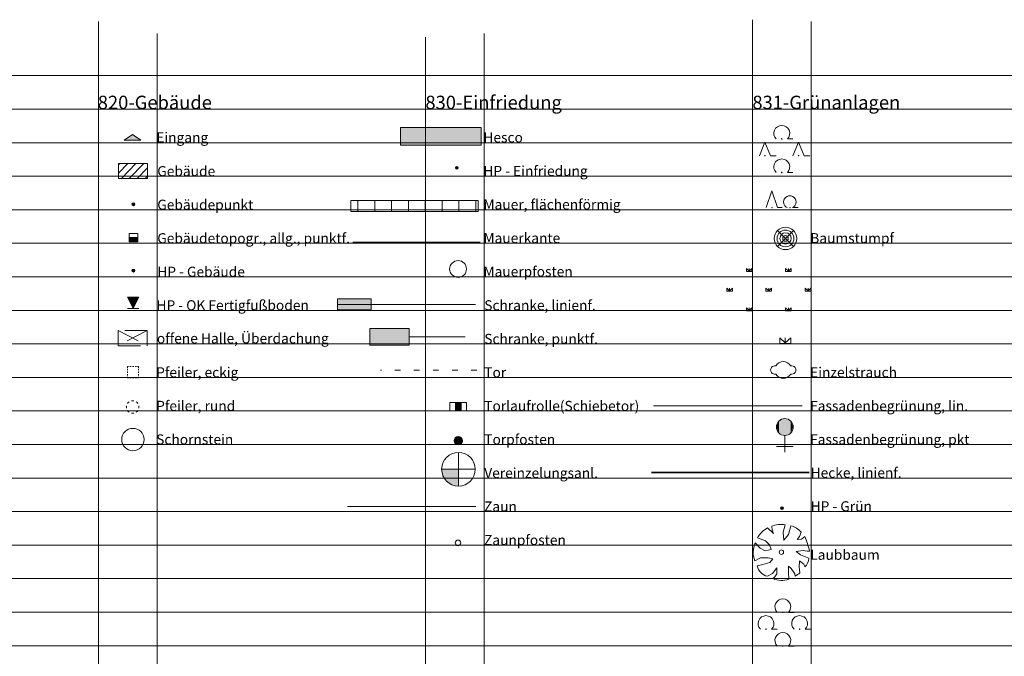
# Model space of a CAD drawing. Units: metres. Extents: x 4523588 to 4523850, y 5693451 to 5693851.
# Drawn here: x 4523669 to 4523713, y 5693531 to 5693559 of the extents above; entities that cross this region are included whole.
import ezdxf

# ---------------------------------------------------------------- set-up
doc = ezdxf.new("R2010")
doc.units = ezdxf.units.M
doc.header["$LTSCALE"] = 0.5
doc.linetypes.add('STRICH_05_12', pattern=[1.7, 0.5, -1.2])
doc.linetypes.add('STRICH_20_10', pattern=[3, 2, -1])
for name, color, linetype, lineweight in [('100_HILFE_LEG', 24, 'CONTINUOUS', 18), ('100_LEG_LAGE', 7, 'CONTINUOUS', 18), ('820_EINGANG_1', 7, 'CONTINUOUS', 18), ('820_GEB_BGZ_LIN_2', 7, 'CONTINUOUS', 18), ('820_GEB_TOP_ALLG_PKT_1', 7, 'CONTINUOUS', 18), ('820_GEBAEUDE_8', 1, 'CONTINUOUS', 18), ('820_GEBAEUDE_PKT_1', 7, 'CONTINUOUS', 18), ('820_HP_FERTIGFUSSB_OK_1', 7, 'CONTINUOUS', 18), ('820_HP_GEB_1', 7, 'CONTINUOUS', 18), ('820_OFF_HALLE_UEBERD_2', 7, 'STRICH_20_10', 18), ('820_PFEILER_ECKIG_1', 7, 'CONTINUOUS', 18), ('820_PFEILER_RUND_1', 7, 'CONTINUOUS', 18), ('820_SCHORNSTEIN_PKT_1', 7, 'CONTINUOUS', 18), ('830_HESCO_8', 54, 'CONTINUOUS', 18), ('830_HESCO_BGZ_LIN_2', 7, 'CONTINUOUS', 18), ('830_HP_EINFR_1', 7, 'CONTINUOUS', 18), ('830_MAUER_8', 7, 'CONTINUOUS', 18), ('830_MAUER_KANTE_2', 7, 'STRICH_LOT_1', 25), ('830_MAUER_PF_1', 7, 'CONTINUOUS', 18), ('830_SCHRANKE_GEW_1', 7, 'CONTINUOUS', 18), ('830_SCHRANKE_LF_2', 7, 'CONTINUOUS', 18), ('830_SCHRANKE_PKT_1', 7, 'CONTINUOUS', 18), ('830_TOR_2', 7, 'STRICH_05_12', 18), ('830_TOR_LAUFROLLE_1', 7, 'CONTINUOUS', 18), ('830_TOR_PFOSTEN_1', 7, 'CONTINUOUS', 18), ('830_VEREINZ_ANL_1', 7, 'CONTINUOUS', 18), ('830_ZAUN_2', 7, 'ZAUN_4', 18), ('830_ZAUN_PFOSTEN_1', 7, 'CONTINUOUS', 18), ('831_B_GR_GEM_SIGN_GR_1', 7, 'CONTINUOUS', 18), ('831_BAUM_GR_SIGN_KLEIN_1', 7, 'CONTINUOUS', 18), ('831_BAUMSTUMPF_1', 7, 'CONTINUOUS', 18), ('831_DACHBEGR_SIGN_GROSS_1', 7, 'CONTINUOUS', 18), ('831_DACHBEGR_SIGN_KLEIN_1', 7, 'CONTINUOUS', 18), ('831_EINZELSTRAUCH_1', 7, 'CONTINUOUS', 18), ('831_FASS_BEGRUEN_PKT_1', 7, 'CONTINUOUS', 18), ('831_FASSADEN_GRUEN_2', 98, 'STRICH_KREUZ', 18), ('831_HECKE_2', 7, 'STRICH_KREIS_1', 35), ('831_HP_GRUEN_1', 7, 'CONTINUOUS', 18), ('831_LAUBBAUM_1', 7, 'CONTINUOUS', 18), ('831_LB_GR_SIGN_GR_1', 7, 'CONTINUOUS', 18)]:
    doc.layers.add(name, color=color, linetype=linetype, lineweight=lineweight)
doc.styles.add('ARIAL', font='arial.ttf')
doc.linetypes.add('STRICH_KREIS_1', pattern='A,0.625,-0.25,[133,ltypeshp.shx,S=0.25,R=0,X=-0.25,Y=0],-0.25,2.5', length=3.625)
doc.linetypes.add('STRICH_KREUZ', pattern='A,5,0,["x",STANDARD,S=1,R=0,X=0,Y=-0.3]', length=5)
doc.linetypes.add('STRICH_LOT_1', pattern='A,0.75,-1e-06,["|",STANDARD,S=1,R=0,X=0,Y=0],0.2', length=0.950001)
doc.linetypes.add('ZAUN', pattern='A,0.5,-1e-06,["V",STANDARD,S=0.3,R=0,X=0,Y=0],0.5', length=1.000001)
doc.linetypes.add('ZAUN_4', pattern='A,2,-1e-06,["V",STANDARD,S=1.2,R=0,X=0,Y=0],2', length=4.000001)

# ---------------------------------------------------------------- blocks, each defined once
blk = doc.blocks.new('*U195')
at = {"layer": '831_FASS_BEGRUEN_PKT_1', "color": 7, "linetype": 'Continuous'}
for points in [[(-0.265, -0.11), (0, -0.75), (0, 0)], [(0, 0), (0.265, -0.64), (0.265, -0.11)], [(0.265, -0.64), (0, 0), (0, -0.75)], [(-0.375, -0.375), (-0.265, -0.64), (-0.265, -0.11)], [(0, -0.75), (-0.265, -0.11), (-0.265, -0.64)], [(0.375, -0.375), (0.265, -0.11), (0.265, -0.64)]]:
    blk.add_solid(points, dxfattribs=at)
blk = doc.blocks.new('831_FASS_BEGRUEN_PKT')
at = {"layer": '831_FASS_BEGRUEN_PKT_1', "color": 7}
for p, q in [((0, -0.75), (0, -1.5)), ((0, -1.25), (-0.375, -1.25)), ((0, -1.25), (0.375, -1.25))]:
    blk.add_line(p, q, dxfattribs=at)
blk.add_circle((0, -0.375), 0.375, dxfattribs=at)
at = {"layer": '831_FASS_BEGRUEN_PKT_1', "color": 7, "linetype": 'Continuous'}
blk.add_blockref('*U195', (0, 0), dxfattribs=at)
blk = doc.blocks.new('830_TOR_PFOSTEN')
at = {"layer": '830_TOR_PFOSTEN_1', "ltscale": 10}
h = blk.add_hatch(color=7, dxfattribs=at)
h.dxf.hatch_style = 1
edge = h.paths.add_edge_path()
edge.add_ellipse((0, 0), major_axis=(-0.133, 0.133), ratio=1, start_angle=0, end_angle=360)
at = {"layer": '830_TOR_PFOSTEN_1', "color": 7}
blk.add_ellipse((0, 0), major_axis=(-0.133, 0.133), ratio=1, start_param=3.926991, end_param=10.210176, dxfattribs=at)
blk = doc.blocks.new('831_BAUMSTUMPF')
at = {"layer": '831_BAUMSTUMPF_1', "color": 1}
for p, q in [((-0.354, 0.354), (0.354, -0.354)), ((-0.354, -0.354), (0.354, 0.354))]:
    blk.add_line(p, q, dxfattribs=at)
at = {"layer": '831_BAUMSTUMPF_1', "color": 7, "linetype": 'Continuous'}
for major_axis, start_param, end_param in [((-0.354, 0.354), 3.926991, 10.210176), ((-0.265, 0.265), 3.926991, 10.210176), ((0.177, 0.177), 5.497787, 11.780972), ((0.0884, 0.0884), 5.497787, 11.780972)]:
    blk.add_ellipse((0, 0), major_axis=major_axis, ratio=1, start_param=start_param, end_param=end_param, dxfattribs=at)
blk = doc.blocks.new('831_DACHBEGR_SIGN_GROSS')
at = {"layer": '831_DACHBEGR_SIGN_GROSS_1', "color": 7}
for p, q in [((-1.014, 0.875), (-1.014, 1)), ((-1.014, 1), (-0.889, 0.888)), ((-1.014, 0.875), (-1.014, 1)), ((-1.014, 1), (-0.889, 0.888)), ((-0.889, 0.875), (-0.889, 1)), ((-0.889, 0.888), (-0.764, 1)), ((-0.889, 0.875), (-0.889, 1)), ((-0.889, 0.888), (-0.764, 1)), ((-0.764, 1), (-0.764, 0.875)), ((-0.764, 1), (-0.764, 0.875)), ((0.736, 0.875), (0.736, 1)), ((0.736, 1), (0.861, 0.888)), ((0.736, 0.875), (0.736, 1)), ((0.736, 1), (0.861, 0.888)), ((0.861, 0.875), (0.861, 1)), ((0.861, 0.888), (0.986, 1)), ((0.861, 0.875), (0.861, 1)), ((0.861, 0.888), (0.986, 1)), ((0.986, 1), (0.986, 0.875)), ((0.986, 1), (0.986, 0.875)), ((-0.889, 0.875), (-1.014, 0.875)), ((-0.889, 0.875), (-1.014, 0.875)), ((-0.764, 0.875), (-0.889, 0.875)), ((-0.764, 0.875), (-0.889, 0.875)), ((0.861, 0.875), (0.736, 0.875)), ((0.861, 0.875), (0.736, 0.875)), ((0.986, 0.875), (0.861, 0.875)), ((0.986, 0.875), (0.861, 0.875)), ((-1.889, 0), (-1.889, 0.125)), ((-1.889, 0.125), (-1.764, 0.013)), ((-1.889, 0), (-1.889, 0.125)), ((-1.889, 0.125), (-1.764, 0.013)), ((-1.764, 0), (-1.889, 0)), ((-1.764, 0), (-1.889, 0)), ((-1.764, 0), (-1.764, 0.125)), ((-1.764, 0.013), (-1.639, 0.125)), ((-1.764, 0), (-1.764, 0.125)), ((-1.764, 0.013), (-1.639, 0.125)), ((-1.639, 0), (-1.764, 0)), ((-1.639, 0), (-1.764, 0)), ((-1.639, 0.125), (-1.639, 0)), ((-1.639, 0.125), (-1.639, 0)), ((-0.139, 0), (-0.139, 0.125)), ((-0.139, 0.125), (-0.014, 0.013)), ((-0.139, 0), (-0.139, 0.125)), ((-0.139, 0.125), (-0.014, 0.013)), ((-0.014, 0), (-0.139, 0)), ((-0.014, 0), (-0.139, 0)), ((-0.014, 0), (-0.014, 0.125)), ((-0.014, 0.013), (0.111, 0.125)), ((-0.014, 0), (-0.014, 0.125)), ((-0.014, 0.013), (0.111, 0.125)), ((0.111, 0), (-0.014, 0)), ((0.111, 0), (-0.014, 0)), ((0.111, 0.125), (0.111, 0)), ((0.111, 0.125), (0.111, 0)), ((1.611, 0), (1.611, 0.125)), ((1.611, 0.125), (1.736, 0.013)), ((1.611, 0), (1.611, 0.125)), ((1.611, 0.125), (1.736, 0.013)), ((1.736, 0), (1.611, 0)), ((1.736, 0), (1.611, 0)), ((1.736, 0), (1.736, 0.125)), ((1.736, 0.013), (1.861, 0.125)), ((1.736, 0), (1.736, 0.125)), ((1.736, 0.013), (1.861, 0.125)), ((1.861, 0), (1.736, 0)), ((1.861, 0), (1.736, 0)), ((1.861, 0.125), (1.861, 0)), ((1.861, 0.125), (1.861, 0)), ((-1.014, -0.875), (-1.014, -0.75)), ((-1.014, -0.75), (-0.889, -0.862)), ((-1.014, -0.875), (-1.014, -0.75)), ((-1.014, -0.75), (-0.889, -0.862)), ((-0.889, -0.875), (-1.014, -0.875)), ((-0.889, -0.875), (-1.014, -0.875)), ((-0.889, -0.875), (-0.889, -0.75)), ((-0.889, -0.862), (-0.764, -0.75)), ((-0.889, -0.875), (-0.889, -0.75)), ((-0.889, -0.862), (-0.764, -0.75)), ((-0.764, -0.875), (-0.889, -0.875)), ((-0.764, -0.875), (-0.889, -0.875)), ((-0.764, -0.75), (-0.764, -0.875)), ((-0.764, -0.75), (-0.764, -0.875)), ((0.736, -0.875), (0.736, -0.75)), ((0.736, -0.75), (0.861, -0.862)), ((0.736, -0.875), (0.736, -0.75)), ((0.736, -0.75), (0.861, -0.862)), ((0.861, -0.875), (0.736, -0.875)), ((0.861, -0.875), (0.736, -0.875)), ((0.861, -0.875), (0.861, -0.75)), ((0.861, -0.862), (0.986, -0.75)), ((0.861, -0.875), (0.861, -0.75)), ((0.861, -0.862), (0.986, -0.75)), ((0.986, -0.875), (0.861, -0.875)), ((0.986, -0.875), (0.861, -0.875)), ((0.986, -0.75), (0.986, -0.875)), ((0.986, -0.75), (0.986, -0.875))]:
    blk.add_line(p, q, dxfattribs=at)
blk = doc.blocks.new('*U19')
at = {"layer": '830_VEREINZ_ANL_1', "color": 7, "linetype": 'Continuous'}
for points in [[(0, 0), (-0.75, 0), (0, -0.75)], [(-0.65, -0.375), (0, -0.75), (-0.75, 0)], [(0, -0.75), (-0.65, -0.375), (-0.375, -0.65)]]:
    blk.add_solid(points, dxfattribs=at)
blk = doc.blocks.new('830_VEREINZ_ANL')
at = {"layer": '830_VEREINZ_ANL_1', "color": 7}
for p, q in [((0, 0.75), (0, -0.75)), ((-0.75, 0), (0.75, 0))]:
    blk.add_line(p, q, dxfattribs=at)
blk.add_circle((0, 0), 0.75, dxfattribs=at)
at = {"layer": '830_VEREINZ_ANL_1', "color": 7, "linetype": 'Continuous'}
blk.add_blockref('*U19', (0, 0), dxfattribs=at)
blk = doc.blocks.new('831_DACHBEGR_SIGN_KLEIN')
at = {"layer": '831_DACHBEGR_SIGN_KLEIN_1', "color": 7}
blk.add_line((0.00077, 0.000645), (0.00077, 0.250645), dxfattribs=at)
blk.add_line((0.00077, 0.000645), (0.00077, 0.250645), dxfattribs=at)
blk.add_lwpolyline([(0.00077, 0.000645), (-0.24923, 0.000645), (-0.24923, 0.250645), (0.00077, 0.025645), (0.25077, 0.250645), (0.25077, 0.000645), (0.00077, 0.000645)], dxfattribs=at)
blk.add_lwpolyline([(0.00077, 0.000645), (-0.24923, 0.000645), (-0.24923, 0.250645), (0.00077, 0.025645), (0.25077, 0.250645), (0.25077, 0.000645), (0.00077, 0.000645)], dxfattribs=at)
blk = doc.blocks.new('*U126')
at = {"layer": '830_SCHRANKE_GEW_1', "color": 7, "linetype": 'Continuous', "extrusion": (0, 0, -1)}
for points in [[(0, 0), (0.75, 0.25), (-0.75, 0.25)], [(0, 0), (0.75, -0.25), (0.75, 0.25)], [(0, 0), (-0.75, -0.25), (0.75, -0.25)], [(0, 0), (-0.75, 0.25), (-0.75, -0.25)]]:
    blk.add_solid(points, dxfattribs=at)
blk = doc.blocks.new('830_SCHRANKE_GEW')
at = {"layer": '830_SCHRANKE_GEW_1', "color": 7}
for p, q in [((-0.75, -0.25), (-0.75, 0.25)), ((-0.75, 0.25), (0.75, 0.25)), ((0.75, 0.25), (0.75, -0.25)), ((0.75, -0.25), (-0.75, -0.25))]:
    blk.add_line(p, q, dxfattribs=at)
at = {"layer": '830_SCHRANKE_GEW_1', "color": 7, "linetype": 'Continuous'}
blk.add_blockref('*U126', (0, 0), dxfattribs=at)
blk = doc.blocks.new('*U128')
at = {"layer": '830_SCHRANKE_PKT_1', "color": 7, "linetype": 'Continuous'}
for points in [[(0, 0), (0.875, 0.375), (-0.875, 0.375)], [(0, 0), (-0.875, 0.375), (-0.875, -0.375)], [(0, 0), (-0.875, -0.375), (0.875, -0.375)], [(0, 0), (0.875, -0.375), (0.875, 0.375)]]:
    blk.add_solid(points, dxfattribs=at)
blk = doc.blocks.new('830_SCHRANKE_PKT')
at = {"layer": '830_SCHRANKE_PKT_1', "color": 7, "linetype": 'Continuous'}
for p, q in [((0.875, 0.375), (-0.875, 0.375)), ((-0.875, 0.375), (-0.875, -0.375)), ((0.875, -0.375), (0.875, 0.375)), ((-0.875, -0.375), (0.875, -0.375))]:
    blk.add_line(p, q, dxfattribs=at)
at = {"layer": '830_SCHRANKE_PKT_1', "color": 7}
blk.add_line((0.875, 0), (3.375, 0), dxfattribs=at)
at = {"layer": '830_SCHRANKE_PKT_1', "color": 7, "linetype": 'Continuous'}
blk.add_blockref('*U128', (0, 0), dxfattribs=at)
blk = doc.blocks.new('830_ZAUN_PFOSTEN')
at = {"layer": '830_ZAUN_PFOSTEN_1', "color": 7}
blk.add_ellipse((0, 0), major_axis=(0.0884, 0.0884), ratio=1, start_param=5.497787, end_param=11.780972, dxfattribs=at)
blk = doc.blocks.new('830_MAUER_PF')
at = {"layer": '830_MAUER_PF_1', "color": 7}
blk.add_circle((0, 0), 0.375, dxfattribs=at)
blk = doc.blocks.new('820_SCHORNSTEIN_PKT')
at = {"layer": '820_SCHORNSTEIN_PKT_1', "color": 7}
blk.add_circle((0, 0), 0.5, dxfattribs=at)
blk = doc.blocks.new('820_PFEILER_RUND')
at = {"layer": '820_PFEILER_RUND_1', "color": 7}
for p, q in [((-0.28, -0.002), (-0.275, 0.054)), ((-0.28, -0.002), (-0.275, 0.054)), ((-0.234, 0.153), (-0.198, 0.197)), ((-0.234, 0.153), (-0.198, 0.197)), ((-0.198, 0.197), (-0.154, 0.233)), ((-0.198, 0.197), (-0.154, 0.233)), ((-0.055, 0.274), (0.001, 0.279)), ((-0.055, 0.274), (0.001, 0.279)), ((0.001, 0.279), (0.057, 0.274)), ((0.001, 0.279), (0.057, 0.274)), ((0.156, 0.233), (0.2, 0.197)), ((0.156, 0.233), (0.2, 0.197)), ((0.2, 0.197), (0.236, 0.153)), ((0.2, 0.197), (0.236, 0.153)), ((0.277, 0.054), (0.282, -0.002)), ((0.277, 0.054), (0.282, -0.002)), ((-0.275, -0.058), (-0.28, -0.002)), ((-0.275, -0.058), (-0.28, -0.002)), ((-0.198, -0.201), (-0.234, -0.157)), ((-0.198, -0.201), (-0.234, -0.157)), ((-0.154, -0.237), (-0.198, -0.201)), ((-0.154, -0.237), (-0.198, -0.201)), ((0.001, -0.283), (-0.055, -0.278)), ((0.001, -0.283), (-0.055, -0.278)), ((0.057, -0.278), (0.001, -0.283)), ((0.057, -0.278), (0.001, -0.283)), ((0.2, -0.201), (0.156, -0.237)), ((0.2, -0.201), (0.156, -0.237)), ((0.236, -0.157), (0.2, -0.201)), ((0.236, -0.157), (0.2, -0.201)), ((0.282, -0.002), (0.277, -0.058)), ((0.282, -0.002), (0.277, -0.058))]:
    blk.add_line(p, q, dxfattribs=at)
blk = doc.blocks.new('820_EINGANG')
at = {"layer": '820_EINGANG_1', "ltscale": 10}
h = blk.add_hatch(color=7, dxfattribs=at)
h.dxf.hatch_style = 1
h.paths.add_polyline_path([(0.375, -0.25), (0, 0), (-0.375, -0.25)])
at = {"layer": '820_EINGANG_1', "color": 7}
for p, q in [((0, 0), (-0.375, -0.25)), ((0, 0), (0.375, -0.25)), ((-0.375, -0.25), (0.375, -0.25))]:
    blk.add_line(p, q, dxfattribs=at)
blk = doc.blocks.new('820_PFEILER_ECKIG')
at = {"layer": '820_PFEILER_ECKIG_1', "color": 7}
for p, q in [((-0.25, 0.25), (-0.2, 0.25)), ((-0.25, 0.2), (-0.25, 0.25)), ((-0.25, 0.25), (-0.2, 0.25)), ((-0.25, 0.2), (-0.25, 0.25)), ((-0.25, 0.25), (-0.2, 0.25)), ((-0.25, 0.2), (-0.25, 0.25)), ((-0.25, 0.25), (-0.2, 0.25)), ((-0.25, 0.2), (-0.25, 0.25)), ((-0.25, 0.09), (-0.25, 0.15)), ((-0.25, 0.09), (-0.25, 0.15)), ((-0.25, -0.03), (-0.25, 0.03)), ((-0.25, -0.03), (-0.25, 0.03)), ((-0.144, 0.25), (-0.084, 0.25)), ((-0.144, 0.25), (-0.084, 0.25)), ((-0.03, 0.25), (0.03, 0.25)), ((-0.03, 0.25), (0.03, 0.25)), ((0.09, 0.25), (0.15, 0.25)), ((0.09, 0.25), (0.15, 0.25)), ((0.2, 0.25), (0.25, 0.25)), ((0.2, 0.25), (0.25, 0.25)), ((0.25, 0.25), (0.25, 0.2)), ((0.25, 0.25), (0.25, 0.2)), ((0.25, 0.15), (0.25, 0.09)), ((0.25, 0.15), (0.25, 0.09)), ((0.25, 0.03), (0.25, -0.03)), ((0.25, 0.03), (0.25, -0.03)), ((-0.25, -0.15), (-0.25, -0.09)), ((-0.25, -0.15), (-0.25, -0.09)), ((-0.25, -0.25), (-0.25, -0.2)), ((-0.25, -0.25), (-0.25, -0.2)), ((-0.2, -0.25), (-0.25, -0.25)), ((-0.2, -0.25), (-0.25, -0.25)), ((-0.09, -0.25), (-0.15, -0.25)), ((-0.09, -0.25), (-0.15, -0.25)), ((0.03, -0.25), (-0.03, -0.25)), ((0.03, -0.25), (-0.03, -0.25)), ((0.15, -0.25), (0.09, -0.25)), ((0.15, -0.25), (0.09, -0.25)), ((0.25, -0.25), (0.2, -0.25)), ((0.25, -0.25), (0.2, -0.25)), ((0.25, -0.09), (0.25, -0.15)), ((0.25, -0.09), (0.25, -0.15)), ((0.25, -0.2), (0.25, -0.25)), ((0.25, -0.2), (0.25, -0.25))]:
    blk.add_line(p, q, dxfattribs=at)
blk = doc.blocks.new('820_GEB_TOP_ALLG_PKT')
at = {"layer": '820_GEB_TOP_ALLG_PKT_1', "color": 7}
for p, q in [((-0.188, 0.188), (-0.188, 0)), ((0.188, 0.188), (-0.188, 0.188)), ((-0.188, 0.188), (-0.188, 0)), ((0.188, 0.188), (-0.188, 0.188)), ((-0.188, 0), (0.188, 0)), ((-0.188, 0), (0.188, 0)), ((-0.188, -0.188), (-0.188, 0)), ((-0.188, 0), (0.188, 0)), ((-0.188, -0.188), (-0.188, 0)), ((-0.188, 0), (0.188, 0)), ((0.188, 0), (0.188, 0.188)), ((0.188, 0), (0.188, 0.188)), ((0.188, 0), (0.188, -0.188)), ((0.188, 0), (0.188, -0.188)), ((0.188, -0.188), (-0.188, -0.188)), ((0.188, -0.188), (-0.188, -0.188))]:
    blk.add_line(p, q, dxfattribs=at)
at = {"layer": '820_GEB_TOP_ALLG_PKT_1', "color": 7, "linetype": 'Continuous', "extrusion": (0, 0, -1)}
for points in [[(-0.001, -0.094), (0.187, -0.187), (0.187, -0.001)], [(-0.001, -0.094), (0.187, -0.001), (-0.188, -0.001)], [(-0.001, -0.094), (-0.188, -0.187), (0.187, -0.187)], [(-0.001, -0.094), (-0.188, -0.001), (-0.188, -0.187)]]:
    blk.add_solid(points, dxfattribs=at)
blk = doc.blocks.new('831_LAUBBAUM')
at = {"layer": '831_LAUBBAUM_1', "color": 7, "linetype": 'Continuous'}
for p, q in [((-0.35, 0.825), (-0.623, 1.08)), ((-0.43, 1.16), (-0.412, 0.975)), ((-0.412, 0.975), (-0.35, 0.825)), ((0.072, 0.895), (0.16, 1.221)), ((0.107, 0.526), (0.072, 0.895)), ((0.424, 1.168), (0.319, 0.781)), ((0.803, 0.702), (0.882, 0.887)), ((-1.072, 0.64), (-0.703, 0.499)), ((-0.703, 0.499), (-0.526, 0.323)), ((0.319, 0.781), (0.107, 0.535)), ((0.706, 0.561), (0.803, 0.702)), ((0.9, 0.579), (0.706, 0.561)), ((1.041, 0.702), (0.9, 0.579)), ((-0.94, 0.174), (-1.169, 0.411)), ((-0.72, 0.059), (-0.94, 0.174)), ((-0.456, 0.121), (-0.72, 0.059)), ((-0.526, 0.323), (-0.456, 0.121)), ((0.653, 0.033), (0.97, 0.077)), ((0.856, -0.126), (0.653, 0.033)), ((0.97, 0.077), (1.155, 0.05)), ((1.155, 0.05), (1.252, 0.05)), ((-1.187, -0.381), (-0.931, -0.258)), ((-0.931, -0.258), (-0.597, -0.258)), ((-0.597, -0.258), (-0.377, -0.293)), ((-0.377, -0.293), (-0.518, -0.46)), ((0.785, -0.662), (0.803, -0.407)), ((0.803, -0.39), (0.996, -0.539)), ((1.217, -0.275), (0.856, -0.126)), ((-0.826, -0.548), (-1.081, -0.61)), ((-0.518, -0.46), (-0.826, -0.548)), ((-0.394, -0.953), (-0.201, -0.698)), ((-0.201, -0.698), (-0.201, -0.698)), ((-0.201, -0.698), (-0.201, -0.962)), ((0.31, -0.909), (0.31, -0.627)), ((0.31, -0.627), (0.442, -0.724)), ((0.442, -0.724), (0.6, -0.962)), ((0.82, -0.927), (0.785, -0.662)), ((0.996, -0.539), (1.049, -0.662)), ((-0.623, -1.076), (-0.394, -0.953)), ((-0.298, -1.094), (-0.386, -1.182)), ((-0.201, -0.962), (-0.298, -1.094)), ((0.336, -1.199), (0.31, -0.909)), ((0.6, -0.962), (0.609, -1.067))]:
    blk.add_line(p, q, dxfattribs=at)
at = {"layer": '831_LAUBBAUM_1', "color": 7}
blk.add_circle((0, 0), 0.1, dxfattribs=at)
at = {"layer": '831_LAUBBAUM_1', "color": 7, "linetype": 'Continuous'}
for centre, radius, start, end in [((-0.012, 0.028), 1.22, 119.6115, 150.3781), ((-0.03, 0.191), 1.047, 79.5153, 112.4116), ((0.267, 0.4), 0.785, 38.3678, 78.4263), ((-2.79, -0.901), 4.152, 13.2427, 22.7017), ((-0.225, -0.006), 1.032, 156.1473, 201.3059), ((0.657, -0.263), 0.559, 314.4908, 358.7905), ((-0.469, -0.467), 0.629, 193.1528, 255.766), ((-0.004, -0.333), 0.931, 245.7886, 291.4175), ((0.094, -0.066), 1.126, 297.2138, 310.157)]:
    blk.add_arc(centre, radius, start, end, dxfattribs=at)
blk = doc.blocks.new('820_HP_FERTIGFUSSB_OK')
at = {"layer": '820_HP_FERTIGFUSSB_OK_1', "ltscale": 10}
h = blk.add_hatch(color=7, dxfattribs=at)
h.dxf.hatch_style = 1
h.paths.add_polyline_path([(-0.25, 0.5), (0, 0), (0.25, 0.5)])
at = {"layer": '820_HP_FERTIGFUSSB_OK_1', "color": 7}
for p, q in [((-0.25, 0.5), (0.25, 0.5)), ((0, 0), (-0.25, 0.5)), ((0, 0), (0.25, 0.5)), ((0, 0), (-0.25, 0)), ((-0.25, 0), (0.25, 0)), ((0.25, 0), (0, 0))]:
    blk.add_line(p, q, dxfattribs=at)
blk = doc.blocks.new('831_B_GR_GEM_SIGN_GR')
at = {"layer": '831_B_GR_GEM_SIGN_GR_1', "color": 7}
for p, q in [((0.248, 0.453), (0.498, 0.453)), ((-1.002, -0.297), (-0.751, 0.305)), ((-0.751, 0.305), (-0.502, -0.297)), ((0.498, -0.297), (0.749, 0.305)), ((0.749, 0.305), (0.998, -0.297)), ((-0.502, -0.297), (-0.252, -0.297)), ((0.998, -0.297), (1.248, -0.297)), ((0.248, -1.047), (0.498, -1.047))]:
    blk.add_line(p, q, dxfattribs=at)
for centre, major_axis, start_param, end_param in [((-0.002, 0.703), (0.25, 0.25), 4.712389, 9.424778), ((-0.002, 0.453), (0.00884, 0.00884), 5.497787, 11.780972), ((-0.752, -0.297), (0.00884, 0.00884), 5.497787, 11.780972), ((-0.002, -0.797), (0.25, 0.25), 4.712389, 9.424778), ((0.748, -0.297), (0.00884, 0.00884), 5.497787, 11.780972), ((-0.002, -1.047), (0.00884, 0.00884), 5.497787, 11.780972)]:
    blk.add_ellipse(centre, major_axis=major_axis, ratio=1, start_param=start_param, end_param=end_param, dxfattribs=at)
blk = doc.blocks.new('*U316')
at = {"layer": '831_BAUM_GR_SIGN_KLEIN_1', "linetype": 'Continuous'}
for points in [[(0.735, -0.55), (0.741, -0.565), (0.741, -0.536)], [(0.741, -0.536), (0.755, -0.57), (0.755, -0.53)], [(0.755, -0.57), (0.741, -0.536), (0.741, -0.565)], [(0.755, -0.53), (0.77, -0.565), (0.77, -0.536)], [(0.77, -0.565), (0.755, -0.53), (0.755, -0.57)], [(0.775, -0.55), (0.77, -0.536), (0.77, -0.565)]]:
    blk.add_solid(points, dxfattribs=at)
blk = doc.blocks.new('*U317')
at = {"layer": '831_BAUM_GR_SIGN_KLEIN_1', "linetype": 'Continuous'}
for points in [[(-0.865, -0.55), (-0.859, -0.565), (-0.859, -0.536)], [(-0.859, -0.536), (-0.845, -0.57), (-0.845, -0.53)], [(-0.845, -0.57), (-0.859, -0.536), (-0.859, -0.565)], [(-0.845, -0.53), (-0.83, -0.565), (-0.83, -0.536)], [(-0.83, -0.565), (-0.845, -0.53), (-0.845, -0.57)], [(-0.825, -0.55), (-0.83, -0.536), (-0.83, -0.565)]]:
    blk.add_solid(points, dxfattribs=at)
blk = doc.blocks.new('831_BAUM_GR_SIGN_KLEIN')
at = {"layer": '831_BAUM_GR_SIGN_KLEIN_1', "color": 7}
for p, q in [((-0.713, 0), (-0.463, 0.75)), ((-0.713, 0), (-0.463, 0.75)), ((-0.463, 0.75), (-0.213, 0)), ((-0.463, 0.75), (-0.213, 0)), ((0.088, 0.377), (0.145, 0.453)), ((0.088, 0.377), (0.145, 0.453)), ((0.145, 0.453), (0.213, 0.5)), ((0.145, 0.453), (0.213, 0.5)), ((0.213, 0.5), (0.279, 0.523)), ((0.213, 0.5), (0.279, 0.523)), ((0.279, 0.523), (0.337, 0.53)), ((0.279, 0.523), (0.337, 0.53)), ((0.337, 0.53), (0.396, 0.523)), ((0.337, 0.53), (0.396, 0.523)), ((0.396, 0.523), (0.462, 0.5)), ((0.396, 0.523), (0.462, 0.5)), ((0.462, 0.5), (0.53, 0.453)), ((0.462, 0.5), (0.53, 0.453)), ((0.53, 0.453), (0.587, 0.377)), ((0.53, 0.453), (0.587, 0.377)), ((-0.213, 0), (0, 0)), ((-0.213, 0), (0, 0)), ((0.059, 0.278), (0.088, 0.377)), ((0.059, 0.278), (0.088, 0.377)), ((0.069, 0.173), (0.059, 0.278)), ((0.069, 0.173), (0.059, 0.278)), ((0.113, 0.084), (0.069, 0.173)), ((0.113, 0.084), (0.069, 0.173)), ((0.177, 0.021), (0.113, 0.084)), ((0.177, 0.021), (0.113, 0.084)), ((0.212, 0), (0.177, 0.021)), ((0.212, 0), (0.177, 0.021)), ((0.498, 0.021), (0.462, 0)), ((0.498, 0.021), (0.462, 0)), ((0.462, 0), (0.712, 0)), ((0.462, 0), (0.712, 0)), ((0.562, 0.084), (0.498, 0.021)), ((0.562, 0.084), (0.498, 0.021)), ((0.606, 0.173), (0.562, 0.084)), ((0.606, 0.173), (0.562, 0.084)), ((0.587, 0.377), (0.616, 0.278)), ((0.587, 0.377), (0.616, 0.278)), ((0.616, 0.278), (0.606, 0.173)), ((0.616, 0.278), (0.606, 0.173))]:
    blk.add_line(p, q, dxfattribs=at)
at = {"layer": '831_BAUM_GR_SIGN_KLEIN_1', "color": 7, "linetype": 'Continuous'}
for centre in [(-0.454, -0.003), (0.346, -0.003)]:
    blk.add_ellipse(centre, major_axis=(0.00707, 0.00707), ratio=1, start_param=5.497787, end_param=11.780972, dxfattribs=at)
at = {"layer": '831_BAUM_GR_SIGN_KLEIN_1', "color": 7, "linetype": 'Continuous', "xscale": 0.5, "yscale": 0.5}
for name in ['*U317', '*U316']:
    blk.add_blockref(name, (-0.031, 0.272), dxfattribs=at)
blk = doc.blocks.new('831_EINZELSTRAUCH')
at = {"layer": '831_EINZELSTRAUCH_1', "color": 7, "linetype": 'Continuous'}
for centre, major_axis, start_param, end_param in [((-0.377, 0), (-0.133, 0.133), -1.038078, 2.608875), ((0, 0), (0.267, 0.267), 6.003148, 8.134019), ((0.377, 0), (-0.133, 0.133), 2.103514, 5.750467), ((0, 0), (0.267, 0.267), 2.861555, 4.992427)]:
    blk.add_ellipse(centre, major_axis=major_axis, ratio=1, start_param=start_param, end_param=end_param, dxfattribs=at)
blk = doc.blocks.new('831_LB_GR_SIGN_GR')
at = {"layer": '831_LB_GR_SIGN_GR_1', "color": 7, "linetype": 'Continuous'}
for p, q in [((0.264, 0.482), (0.514, 0.482)), ((-0.486, -0.268), (-0.236, -0.268)), ((1.014, -0.268), (1.264, -0.268)), ((0.264, -1.018), (0.514, -1.018))]:
    blk.add_line(p, q, dxfattribs=at)
for centre, major_axis, start_param, end_param in [((0.014, 0.732), (-0.25, 0.25), 3.141593, 7.853982), ((0.014, 0.482), (0.00884, 0.00884), 5.497787, 11.780972), ((-0.736, -0.018), (-0.25, 0.25), 3.141593, 7.853982), ((0.764, -0.018), (-0.25, 0.25), 3.141593, 7.853982), ((-0.736, -0.268), (0.00884, 0.00884), 5.497787, 11.780972), ((0.014, -0.768), (-0.25, 0.25), 3.141593, 7.853982), ((0.764, -0.268), (0.00884, 0.00884), 5.497787, 11.780972), ((0.014, -1.018), (0.00884, 0.00884), 5.497787, 11.780972)]:
    blk.add_ellipse(centre, major_axis=major_axis, ratio=1, start_param=start_param, end_param=end_param, dxfattribs=at)
blk = doc.blocks.new('*U119')
at = {"layer": '820_GEBAEUDE_PKT_1', "color": 7, "linetype": 'Continuous'}
for points in [[(-0.25, 0), (-0.18, -0.18), (-0.18, 0.18)], [(-0.18, 0.18), (0, -0.25), (0, 0.25)], [(0, -0.25), (-0.18, 0.18), (-0.18, -0.18)], [(0, 0.25), (0.18, -0.18), (0.18, 0.18)], [(0.18, -0.18), (0, 0.25), (0, -0.25)], [(0.25, 0), (0.18, 0.18), (0.18, -0.18)]]:
    blk.add_solid(points, dxfattribs=at)
blk = doc.blocks.new('820_GEBAEUDE_PKT')
at = {"layer": '820_GEBAEUDE_PKT_1', "ltscale": 0.5}
h = blk.add_hatch(color=7, dxfattribs=at)
h.dxf.hatch_style = 1
edge = h.paths.add_edge_path()
edge.add_ellipse((0, 0), major_axis=(-0.0442, 0.0442), ratio=1, start_angle=0, end_angle=360)
at = {"layer": '820_GEBAEUDE_PKT_1', "color": 7, "linetype": 'Continuous'}
blk.add_ellipse((0, 0), major_axis=(-0.0442, 0.0442), ratio=1, start_param=3.926991, end_param=10.210176, dxfattribs=at)
at = {"layer": '820_GEBAEUDE_PKT_1', "color": 7, "linetype": 'Continuous', "xscale": 0.25, "yscale": 0.25}
blk.add_blockref('*U119', (0, 0), dxfattribs=at)
blk = doc.blocks.new('820_HP_GEB')
at = {"layer": '820_HP_GEB_1', "ltscale": 10}
h = blk.add_hatch(color=30, dxfattribs=at)
h.dxf.hatch_style = 1
edge = h.paths.add_edge_path()
edge.add_arc((0, 0), 0.0625, 0, 360)
at = {"layer": '820_HP_GEB_1', "color": 30}
blk.add_circle((0, 0), 0.0625, dxfattribs=at)
blk = doc.blocks.new('830_HP_EINFR')
at = {"layer": '830_HP_EINFR_1', "ltscale": 10}
h = blk.add_hatch(color=30, dxfattribs=at)
h.dxf.hatch_style = 1
edge = h.paths.add_edge_path()
edge.add_arc((0, 0), 0.0625, 0, 360)
at = {"layer": '830_HP_EINFR_1', "color": 30}
blk.add_circle((0, 0), 0.0625, dxfattribs=at)
blk = doc.blocks.new('830_TOR_LAUFROLLE')
at = {"layer": '830_TOR_LAUFROLLE_1', "ltscale": 0.5}
h = blk.add_hatch(color=1, dxfattribs=at)
h.dxf.hatch_style = 1
h.paths.add_polyline_path([(0.122, 0.184), (-0.128, 0.184), (-0.128, -0.191), (0.122, -0.191)])
at = {"layer": '830_TOR_LAUFROLLE_1', "color": 7, "linetype": 'Continuous'}
for p, q in [((-0.378, -0.191), (-0.378, 0.184)), ((-0.378, 0.184), (-0.128, 0.184)), ((-0.128, 0.184), (-0.128, -0.191)), ((-0.128, 0.184), (0.122, 0.184)), ((0.122, 0.184), (0.122, -0.191)), ((0.122, 0.184), (0.372, 0.184)), ((0.372, 0.184), (0.372, -0.191)), ((-0.378, -0.191), (-0.128, -0.191)), ((-0.128, -0.191), (0.122, -0.191)), ((0.122, -0.191), (0.372, -0.191))]:
    blk.add_line(p, q, dxfattribs=at)
blk = doc.blocks.new('831_HP_GRUEN')
at = {"layer": '831_HP_GRUEN_1', "ltscale": 10}
h = blk.add_hatch(color=30, dxfattribs=at)
h.dxf.hatch_style = 1
edge = h.paths.add_edge_path()
edge.add_arc((0, 0), 0.0625, 0, 360)
at = {"layer": '831_HP_GRUEN_1', "color": 30}
blk.add_circle((0, 0), 0.0625, dxfattribs=at)

msp = doc.modelspace()

# ---------------------------------------------------------------- hatches: boundary and pattern name
at = {"layer": '820_GEBAEUDE_8', "linetype": 'Continuous'}
h = msp.add_hatch(dxfattribs=at)
h.set_pattern_fill('ANSI31', color=1, scale=2, style=0)
h.set_pattern_definition([(45, (-4578424.87818, -5661517.33858), (-0.1767766952966, 0.1767766952966), [])])
h.paths.add_polyline_path([(4523673.102, 5693552.353), (4523674.398, 5693552.353), (4523674.398, 5693553.028), (4523673.102, 5693553.028)])
at = {"layer": '830_HESCO_8', "ltscale": 0.5}
h = msp.add_hatch(color=256, dxfattribs=at)
h.dxf.hatch_style = 1
h.paths.add_polyline_path([(4523685.669, 5693553.837), (4523689.276, 5693553.837), (4523689.276, 5693554.627), (4523685.669, 5693554.627)])

# ---------------------------------------------------------------- linework, layer by layer
at = {"layer": '100_HILFE_LEG'}
for p, q in [((4523672.21, 5693559.358), (4523672.21, 5693482.168)), ((4523701.357, 5693559.435), (4523701.357, 5693482.168)), ((4523703.981, 5693559.358), (4523703.981, 5693482.168)), ((4523674.834, 5693558.816), (4523674.834, 5693482.168)), ((4523689.408, 5693558.816), (4523689.408, 5693482.168)), ((4523686.784, 5693558.661), (4523686.784, 5693482.168)), ((4523642.539, 5693556.941), (4523732.877, 5693556.941)), ((4523642.539, 5693555.445), (4523732.877, 5693555.445)), ((4523642.539, 5693553.95), (4523732.877, 5693553.95)), ((4523642.539, 5693552.455), (4523732.877, 5693552.455)), ((4523642.539, 5693550.959), (4523732.877, 5693550.959)), ((4523642.539, 5693549.464), (4523732.877, 5693549.464)), ((4523642.539, 5693547.968), (4523732.877, 5693547.968)), ((4523642.539, 5693546.473), (4523732.877, 5693546.473)), ((4523642.539, 5693544.977), (4523732.877, 5693544.977)), ((4523642.539, 5693543.482), (4523732.877, 5693543.482)), ((4523642.539, 5693541.986), (4523732.877, 5693541.986)), ((4523642.539, 5693540.491), (4523732.877, 5693540.491)), ((4523642.539, 5693538.995), (4523732.877, 5693538.995)), ((4523642.539, 5693537.5), (4523732.877, 5693537.5)), ((4523642.539, 5693536.005), (4523732.877, 5693536.005)), ((4523642.539, 5693534.509), (4523732.877, 5693534.509)), ((4523642.539, 5693533.014), (4523732.877, 5693533.014)), ((4523642.539, 5693531.518), (4523732.877, 5693531.518))]:
    msp.add_line(p, q, dxfattribs=at)
at = {"layer": '820_GEB_BGZ_LIN_2', "color": 7}
for p, q in [((4523674.398, 5693553.028), (4523673.102, 5693553.028)), ((4523673.102, 5693553.028), (4523673.102, 5693552.353)), ((4523674.398, 5693552.353), (4523674.398, 5693553.028)), ((4523673.102, 5693552.353), (4523674.398, 5693552.353))]:
    msp.add_line(p, q, dxfattribs=at)
at = {"layer": '820_OFF_HALLE_UEBERD_2'}
for p, q in [((4523674.386, 5693545.571), (4523673.09, 5693545.571)), ((4523673.09, 5693545.571), (4523673.09, 5693544.896)), ((4523674.386, 5693544.896), (4523674.386, 5693545.571)), ((4523673.09, 5693544.896), (4523674.386, 5693544.896))]:
    msp.add_line(p, q, dxfattribs=at)
for points in [[(4523673.09, 5693545.571), (4523674.386, 5693544.896)], [(4523674.386, 5693545.571), (4523673.09, 5693544.896)]]:
    msp.add_lwpolyline(points, dxfattribs=at)
at = {"layer": '830_HESCO_BGZ_LIN_2', "ltscale": 0.5}
msp.add_lwpolyline([(4523685.669, 5693554.627), (4523689.276, 5693554.627), (4523689.276, 5693553.837), (4523685.669, 5693553.837)], close=True, dxfattribs=at)
at = {"layer": '830_MAUER_8', "ltscale": 2}
for p, q in [((4523683.463, 5693551.366), (4523689.131, 5693551.366)), ((4523683.463, 5693550.881), (4523683.463, 5693551.366)), ((4523683.777, 5693550.881), (4523683.777, 5693551.366)), ((4523684.527, 5693550.881), (4523684.527, 5693551.366)), ((4523685.277, 5693550.881), (4523685.277, 5693551.366)), ((4523686.027, 5693550.881), (4523686.027, 5693551.366)), ((4523686.777, 5693550.881), (4523686.777, 5693551.366)), ((4523687.527, 5693550.881), (4523687.527, 5693551.366)), ((4523688.277, 5693550.881), (4523688.277, 5693551.366)), ((4523689.027, 5693550.881), (4523689.027, 5693551.366)), ((4523689.131, 5693551.366), (4523689.131, 5693550.881)), ((4523689.131, 5693550.881), (4523683.463, 5693550.881))]:
    msp.add_line(p, q, dxfattribs=at)
at = {"layer": '830_MAUER_KANTE_2'}
msp.add_line((4523683.553, 5693549.52), (4523689.22, 5693549.52), dxfattribs=at)
at = {"layer": '830_SCHRANKE_LF_2', "ltscale": 10}
msp.add_lwpolyline([(4523682.872, 5693546.74), (4523689.014, 5693546.74)], dxfattribs=at)
at = {"layer": '830_TOR_2'}
msp.add_lwpolyline([(4523689.074, 5693543.804), (4523684.778, 5693543.804)], dxfattribs=at)
at = {"layer": '830_ZAUN_2', "linetype": 'ZAUN', "ltscale": 4}
msp.add_line((4523683.314, 5693537.719), (4523689.039, 5693537.719), dxfattribs=at)
at = {"layer": '831_FASSADEN_GRUEN_2'}
msp.add_lwpolyline([(4523696.954, 5693542.218), (4523703.57, 5693542.218)], dxfattribs=at)
at = {"layer": '831_HECKE_2'}
msp.add_lwpolyline([(4523703.895, 5693539.238), (4523696.861, 5693539.238)], dxfattribs=at)

# ---------------------------------------------------------------- block references
at = {"layer": '820_EINGANG_1'}
msp.add_blockref('820_EINGANG', (4523673.726, 5693554.309), dxfattribs=at)
at = {"layer": '820_GEB_TOP_ALLG_PKT_1', "ltscale": 10}
msp.add_blockref('820_GEB_TOP_ALLG_PKT', (4523673.775, 5693549.718), dxfattribs=at)
at = {"layer": '820_GEBAEUDE_PKT_1'}
msp.add_blockref('820_GEBAEUDE_PKT', (4523673.769, 5693551.202), dxfattribs=at)
at = {"layer": '820_HP_FERTIGFUSSB_OK_1'}
msp.add_blockref('820_HP_FERTIGFUSSB_OK', (4523673.761, 5693546.561), dxfattribs=at)
at = {"layer": '820_HP_GEB_1', "ltscale": 0.5}
msp.add_blockref('820_HP_GEB', (4523673.769, 5693548.244), dxfattribs=at)
at = {"layer": '820_PFEILER_ECKIG_1'}
msp.add_blockref('820_PFEILER_ECKIG', (4523673.754, 5693543.715), dxfattribs=at)
at = {"layer": '820_PFEILER_RUND_1'}
msp.add_blockref('820_PFEILER_RUND', (4523673.735, 5693542.164), dxfattribs=at)
at = {"layer": '820_SCHORNSTEIN_PKT_1', "ltscale": 10}
msp.add_blockref('820_SCHORNSTEIN_PKT', (4523673.75, 5693540.711), dxfattribs=at)
at = {"layer": '830_HP_EINFR_1', "ltscale": 0.5}
msp.add_blockref('830_HP_EINFR', (4523688.182, 5693552.824), dxfattribs=at)
at = {"layer": '830_MAUER_PF_1', "ltscale": 10}
msp.add_blockref('830_MAUER_PF', (4523688.24, 5693548.316), dxfattribs=at)
at = {"layer": '830_SCHRANKE_GEW_1', "ltscale": 10}
msp.add_blockref('830_SCHRANKE_GEW', (4523683.622, 5693546.74), dxfattribs=at)
at = {"layer": '830_SCHRANKE_PKT_1', "ltscale": 10}
msp.add_blockref('830_SCHRANKE_PKT', (4523685.183, 5693545.292), dxfattribs=at)
at = {"layer": '830_TOR_LAUFROLLE_1'}
msp.add_blockref('830_TOR_LAUFROLLE', (4523688.251, 5693542.176), dxfattribs=at)
at = {"layer": '830_TOR_PFOSTEN_1'}
msp.add_blockref('830_TOR_PFOSTEN', (4523688.249, 5693540.659), dxfattribs=at)
at = {"layer": '830_VEREINZ_ANL_1', "ltscale": 10}
msp.add_blockref('830_VEREINZ_ANL', (4523688.259, 5693539.386), dxfattribs=at)
at = {"layer": '830_ZAUN_PFOSTEN_1'}
msp.add_blockref('830_ZAUN_PFOSTEN', (4523688.238, 5693536.102), dxfattribs=at)
at = {"layer": '831_B_GR_GEM_SIGN_GR_1'}
msp.add_blockref('831_B_GR_GEM_SIGN_GR', (4523702.67, 5693553.666), dxfattribs=at)
at = {"layer": '831_BAUM_GR_SIGN_KLEIN_1'}
msp.add_blockref('831_BAUM_GR_SIGN_KLEIN', (4523702.691, 5693551.053), dxfattribs=at)
at = {"layer": '831_BAUMSTUMPF_1'}
msp.add_blockref('831_BAUMSTUMPF', (4523702.835, 5693549.68), dxfattribs=at)
at = {"layer": '831_DACHBEGR_SIGN_GROSS_1'}
msp.add_blockref('831_DACHBEGR_SIGN_GROSS', (4523702.104, 5693547.333), dxfattribs=at)
at = {"layer": '831_DACHBEGR_SIGN_KLEIN_1', "ltscale": 10}
msp.add_blockref('831_DACHBEGR_SIGN_KLEIN', (4523702.826, 5693545.001), dxfattribs=at)
at = {"layer": '831_EINZELSTRAUCH_1'}
msp.add_blockref('831_EINZELSTRAUCH', (4523702.735, 5693543.813), dxfattribs=at)
at = {"layer": '831_FASS_BEGRUEN_PKT_1', "ltscale": 10}
msp.add_blockref('831_FASS_BEGRUEN_PKT', (4523702.803, 5693541.644), dxfattribs=at)
at = {"layer": '831_HP_GRUEN_1', "ltscale": 0.5}
msp.add_blockref('831_HP_GRUEN', (4523702.678, 5693537.655), dxfattribs=at)
at = {"layer": '831_LAUBBAUM_1'}
msp.add_blockref('831_LAUBBAUM', (4523702.652, 5693535.69), dxfattribs=at)
at = {"layer": '831_LB_GR_SIGN_GR_1'}
msp.add_blockref('831_LB_GR_SIGN_GR', (4523702.701, 5693532.522), dxfattribs=at)

# ---------------------------------------------------------------- texts
at = {"layer": '100_LEG_LAGE', "color": 7, "style": 'ARIAL'}
for s, p in [('820-Gebäude', (4523672.181, 5693555.445)), ('830-Einfriedung', (4523686.784, 5693555.445)), ('831-Grünanlagen', (4523701.357, 5693555.445))]:
    msp.add_text(s, height=0.6, dxfattribs=at).set_placement(p)
at = {"layer": '820_EINGANG_1', "color": 7, "style": 'ARIAL'}
msp.add_text('Eingang', height=0.45, dxfattribs=at).set_placement((4523674.787, 5693553.958))
at = {"layer": '820_GEB_TOP_ALLG_PKT_1', "color": 7, "style": 'ARIAL'}
msp.add_text('Gebäudetopogr., allg., punktf.', height=0.45, dxfattribs=at).set_placement((4523674.834, 5693549.464))
at = {"layer": '820_GEBAEUDE_8', "color": 7, "style": 'ARIAL'}
msp.add_text('Gebäude', height=0.45, dxfattribs=at).set_placement((4523674.834, 5693552.455))
at = {"layer": '820_GEBAEUDE_PKT_1', "color": 7, "style": 'ARIAL'}
msp.add_text('Gebäudepunkt', height=0.45, dxfattribs=at).set_placement((4523674.834, 5693550.959))
at = {"layer": '820_HP_FERTIGFUSSB_OK_1', "color": 7, "style": 'ARIAL'}
msp.add_text('HP - OK Fertigfußboden', height=0.45, dxfattribs=at).set_placement((4523674.799, 5693546.475))
at = {"layer": '820_HP_GEB_1', "color": 7, "style": 'ARIAL'}
msp.add_text('HP - Gebäude', height=0.45, dxfattribs=at).set_placement((4523674.834, 5693547.968))
at = {"layer": '820_OFF_HALLE_UEBERD_2', "color": 7, "style": 'ARIAL'}
msp.add_text('offene Halle, Überdachung', height=0.45, dxfattribs=at).set_placement((4523674.817, 5693544.997))
at = {"layer": '820_PFEILER_ECKIG_1', "color": 7, "style": 'ARIAL'}
msp.add_text('Pfeiler, eckig', height=0.45, dxfattribs=at).set_placement((4523674.784, 5693543.483))
at = {"layer": '820_PFEILER_RUND_1', "color": 7, "style": 'ARIAL'}
msp.add_text('Pfeiler, rund', height=0.45, dxfattribs=at).set_placement((4523674.784, 5693541.988))
at = {"layer": '820_SCHORNSTEIN_PKT_1', "color": 7, "style": 'ARIAL'}
msp.add_text('Schornstein', height=0.45, dxfattribs=at).set_placement((4523674.784, 5693540.492))
at = {"layer": '830_HESCO_8', "color": 7, "style": 'ARIAL'}
msp.add_text('Hesco', height=0.45, dxfattribs=at).set_placement((4523689.369, 5693553.959))
at = {"layer": '830_HP_EINFR_1', "color": 7, "style": 'ARIAL'}
msp.add_text('HP - Einfriedung', height=0.45, dxfattribs=at).set_placement((4523689.369, 5693552.463))
at = {"layer": '830_MAUER_8', "color": 7, "style": 'ARIAL'}
msp.add_text('Mauer, flächenförmig', height=0.45, dxfattribs=at).set_placement((4523689.369, 5693550.968))
at = {"layer": '830_MAUER_KANTE_2', "color": 7, "style": 'ARIAL'}
msp.add_text('Mauerkante', height=0.45, dxfattribs=at).set_placement((4523689.369, 5693549.472))
at = {"layer": '830_MAUER_PF_1', "color": 7, "style": 'ARIAL'}
msp.add_text('Mauerpfosten', height=0.45, dxfattribs=at).set_placement((4523689.369, 5693547.977))
at = {"layer": '830_SCHRANKE_LF_2', "color": 7, "style": 'ARIAL'}
msp.add_text('Schranke, linienf.', height=0.45, dxfattribs=at).set_placement((4523689.408, 5693546.473))
at = {"layer": '830_SCHRANKE_PKT_1', "color": 7, "style": 'ARIAL'}
msp.add_text('Schranke, punktf.', height=0.45, dxfattribs=at).set_placement((4523689.408, 5693544.977))
at = {"layer": '830_TOR_2', "color": 7, "style": 'ARIAL'}
msp.add_text('Tor', height=0.45, dxfattribs=at).set_placement((4523689.408, 5693543.482))
at = {"layer": '830_TOR_LAUFROLLE_1', "color": 7, "style": 'ARIAL'}
msp.add_text('Torlaufrolle(Schiebetor)', height=0.45, dxfattribs=at).set_placement((4523689.408, 5693541.986))
at = {"layer": '830_TOR_PFOSTEN_1', "color": 7, "style": 'ARIAL'}
msp.add_text('Torpfosten', height=0.45, dxfattribs=at).set_placement((4523689.408, 5693540.491))
at = {"layer": '830_VEREINZ_ANL_1', "color": 7, "style": 'ARIAL'}
msp.add_text('Vereinzelungsanl.', height=0.45, dxfattribs=at).set_placement((4523689.408, 5693538.995))
at = {"layer": '830_ZAUN_2', "color": 7, "style": 'ARIAL'}
msp.add_text('Zaun', height=0.45, dxfattribs=at).set_placement((4523689.397, 5693537.501))
at = {"layer": '830_ZAUN_PFOSTEN_1', "color": 7, "style": 'ARIAL'}
msp.add_text('Zaunpfosten', height=0.45, dxfattribs=at).set_placement((4523689.397, 5693536.005))
at = {"layer": '831_BAUMSTUMPF_1', "color": 7, "style": 'ARIAL'}
msp.add_text('Baumstumpf', height=0.45, dxfattribs=at).set_placement((4523703.938, 5693549.468))
at = {"layer": '831_EINZELSTRAUCH_1', "color": 7, "style": 'ARIAL'}
msp.add_text('Einzelstrauch', height=0.45, dxfattribs=at).set_placement((4523703.932, 5693543.484))
at = {"layer": '831_FASS_BEGRUEN_PKT_1', "color": 7, "style": 'ARIAL'}
msp.add_text('Fassadenbegrünung, pkt', height=0.45, dxfattribs=at).set_placement((4523703.932, 5693540.491))
at = {"layer": '831_FASSADEN_GRUEN_2', "color": 7, "style": 'ARIAL'}
msp.add_text('Fassadenbegrünung, lin.', height=0.45, dxfattribs=at).set_placement((4523703.932, 5693541.986))
at = {"layer": '831_HECKE_2', "color": 7, "style": 'ARIAL'}
msp.add_text('Hecke, linienf.', height=0.45, dxfattribs=at).set_placement((4523703.953, 5693539.005))
at = {"layer": '831_HP_GRUEN_1', "color": 7, "style": 'ARIAL'}
msp.add_text('HP - Grün', height=0.45, dxfattribs=at).set_placement((4523703.953, 5693537.509))
at = {"layer": '831_LAUBBAUM_1', "color": 7, "style": 'ARIAL'}
msp.add_text('Laubbaum', height=0.45, dxfattribs=at).set_placement((4523703.936, 5693535.348))

doc.saveas('drawing.dxf')
